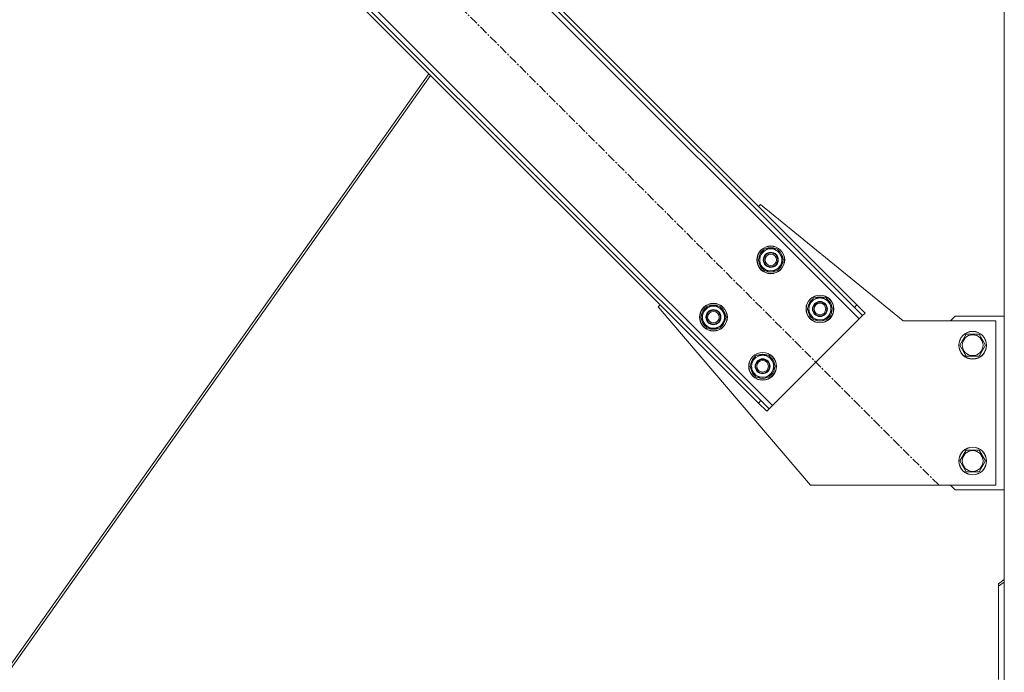
# Model space of a CAD drawing. Units: millimetres. Extents: x 0 to 45942, y -11 to 31500.
# Drawn here: x 11373 to 12222, y 20252 to 20816 of the extents above; entities that cross this region are included whole.
import ezdxf

# ---------------------------------------------------------------- set-up
doc = ezdxf.new("R2010")
doc.units = ezdxf.units.MM
doc.linetypes.add('K5LT_AXLED', pattern=[12, 7.5, -1.5, 1.5, -1.5])
doc.linetypes.add('K5LT_THIN', pattern=[0])
doc.layers.add('OSI', color=2, linetype='Continuous', true_color=0xffff00)
doc.layers.add('R', color=1, linetype='Continuous', true_color=0xff0000)

msp = doc.modelspace()

# ---------------------------------------------------------------- linework, layer by layer
at = {"layer": 'OSI', "color": 30, "linetype": 'K5LT_AXLED', "lineweight": 18, "true_color": 0xff8000}
msp.add_line((12165.85, 20414.22), (11408.57, 21171.5), dxfattribs=at)
at = {"layer": 'R', "color": 7, "linetype": 'K5LT_THIN', "lineweight": 18}
for p, q in [((12222.44, 18514.93), (12222.44, 21229.93)), ((12097.26, 20557.76), (11537.97, 21117.05)), ((12093.02, 20567.66), (11547.87, 21112.81)), ((12095.14, 20569.78), (11550, 21114.93)), ((11463.02, 21042.1), (12022.31, 20482.81)), ((11465.14, 21030.08), (12010.29, 20484.93)), ((11467.26, 21032.2), (12012.41, 20487.05)), ((11725.75, 20769.47), (11362.37, 20255.29)), ((11727.28, 20767.94), (11364.79, 20255.03)), ((12010.29, 20654.64), (12012.06, 20656.4)), ((12012.06, 20656.4), (12135.14, 20555.93)), ((12009.93, 20608.68), (12015.41, 20618.18)), ((12015.41, 20618.18), (12026.38, 20618.18)), ((12026.38, 20618.18), (12029.12, 20613.43)), ((12012.67, 20603.93), (12009.93, 20608.68)), ((12031.87, 20608.68), (12026.38, 20599.18)), ((12029.12, 20613.43), (12031.87, 20608.68)), ((12031.35, 20609.69), (12031.28, 20609.69)), ((12015.41, 20599.18), (12012.67, 20603.93)), ((12030.54, 20606.38), (12031.14, 20606.38)), ((12031.21, 20607.54), (12031.34, 20607.54)), ((12026.38, 20599.18), (12015.41, 20599.18)), ((12052.35, 20566.25), (12057.84, 20575.75)), ((12057.84, 20575.75), (12068.81, 20575.75)), ((12068.81, 20575.75), (12071.55, 20571)), ((11923.67, 20568.02), (11925.44, 20569.78)), ((12055.14, 20413.93), (11923.67, 20568.02)), ((11960.43, 20559.18), (11965.91, 20568.68)), ((11965.91, 20568.68), (11976.88, 20568.68)), ((11976.88, 20568.68), (11979.63, 20563.93)), ((12055.1, 20561.5), (12052.35, 20566.25)), ((12074.29, 20566.25), (12068.81, 20556.75)), ((12071.55, 20571), (12074.29, 20566.25)), ((12073.77, 20567.26), (12073.71, 20567.26)), ((12095.14, 20569.78), (12093.02, 20567.66)), ((12100.09, 20560.59), (12093.02, 20567.66)), ((12095.14, 20569.78), (12102.21, 20562.71)), ((11963.17, 20554.43), (11960.43, 20559.18)), ((11982.37, 20559.18), (11976.88, 20549.68)), ((11979.63, 20563.93), (11982.37, 20559.18)), ((11981.71, 20558.05), (11981.84, 20558.05)), ((11981.85, 20560.19), (11981.78, 20560.19)), ((12022.31, 20482.81), (12097.26, 20557.76)), ((12057.84, 20556.75), (12055.1, 20561.5)), ((12072.97, 20563.95), (12073.57, 20563.95)), ((12073.64, 20565.12), (12073.76, 20565.12)), ((12097.26, 20557.76), (12100.09, 20560.59)), ((12102.21, 20562.71), (12100.09, 20560.59)), ((12180.14, 20559.93), (12176.14, 20555.93)), ((12222.44, 20559.93), (12180.14, 20559.93)), ((11965.91, 20549.68), (11963.17, 20554.43)), ((11976.88, 20549.68), (11965.91, 20549.68)), ((11981.04, 20556.88), (11981.64, 20556.88)), ((12068.81, 20556.75), (12057.84, 20556.75)), ((12135.14, 20555.93), (12215.14, 20555.93)), ((12215.14, 20555.93), (12215.14, 20413.93)), ((12184.17, 20534.93), (12189.66, 20544.43)), ((12189.66, 20544.43), (12195.14, 20544.43)), ((12195.14, 20544.43), (12200.63, 20544.43)), ((12200.63, 20544.43), (12206.11, 20534.93)), ((12189.66, 20525.43), (12184.17, 20534.93)), ((12206.11, 20534.93), (12200.63, 20525.43)), ((12002.86, 20516.75), (12008.34, 20526.25)), ((12008.34, 20526.25), (12019.31, 20526.25)), ((12019.31, 20526.25), (12022.05, 20521.5)), ((12200.63, 20525.43), (12189.66, 20525.43)), ((12005.6, 20512), (12002.86, 20516.75)), ((12024.79, 20516.75), (12019.31, 20507.25)), ((12022.05, 20521.5), (12024.79, 20516.75)), ((12024.14, 20515.62), (12024.26, 20515.62)), ((12024.28, 20517.76), (12024.21, 20517.76)), ((12008.34, 20507.25), (12005.6, 20512)), ((12019.31, 20507.25), (12008.34, 20507.25)), ((12023.47, 20514.45), (12024.07, 20514.45)), ((12010.29, 20484.93), (12012.41, 20487.05)), ((12017.36, 20477.86), (12010.29, 20484.93)), ((12012.41, 20487.05), (12019.48, 20479.98)), ((12019.48, 20479.98), (12022.31, 20482.81)), ((12017.36, 20477.86), (12019.48, 20479.98)), ((12184.17, 20434.93), (12189.66, 20444.43)), ((12189.66, 20444.43), (12195.14, 20444.43)), ((12195.14, 20444.43), (12200.63, 20444.43)), ((12200.63, 20444.43), (12206.11, 20434.93)), ((12189.66, 20425.43), (12184.17, 20434.93)), ((12206.11, 20434.93), (12200.63, 20425.43)), ((12200.63, 20425.43), (12189.66, 20425.43)), ((12215.14, 20413.93), (12055.14, 20413.93)), ((12176.14, 20413.93), (12180.14, 20409.93)), ((12180.14, 20409.93), (12222.44, 20409.93)), ((12217.44, 20328.93), (12222.44, 20332.47)), ((12222.44, 20330.35), (12217.44, 20326.81)), ((12217.44, 20328.93), (12217.44, 20326.81)), ((12217.44, 20326.81), (12217.44, 20246.2))]:
    msp.add_line(p, q, dxfattribs=at)
for centre, radius in [((12020.9, 20608.68), 12), ((12020.9, 20608.68), 11.83), ((12020.9, 20608.68), 6.5), ((12020.9, 20608.68), 6), ((12020.9, 20608.68), 5), ((12063.32, 20566.25), 12), ((12063.32, 20566.25), 11.83), ((11971.4, 20559.18), 12), ((11971.4, 20559.18), 11.83), ((12063.32, 20566.25), 6.5), ((12063.32, 20566.25), 6), ((12063.32, 20566.25), 5), ((11971.4, 20559.18), 6.5), ((11971.4, 20559.18), 6), ((11971.4, 20559.18), 5), ((12195.14, 20534.93), 12), ((12195.14, 20534.93), 11.83), ((12195.14, 20534.93), 8.97), ((12013.83, 20516.75), 12), ((12013.83, 20516.75), 11.83), ((12013.83, 20516.75), 6.5), ((12013.83, 20516.75), 6), ((12013.83, 20516.75), 5), ((12195.14, 20434.93), 12), ((12195.14, 20434.93), 11.83), ((12195.14, 20434.93), 8.97)]:
    msp.add_circle(centre, radius, dxfattribs=at)
for centre, radius, start, end in [((12020.9, 20608.68), 10.5, 124.79123, 175.20877), ((12020.9, 20608.68), 9.5, 30, 210), ((12020.9, 20608.68), 10.5, 64.79123, 115.20877), ((12020.9, 20608.68), 10.5, 5.53239, 55.20877), ((12020.9, 20608.68), 9.5, 210, 30), ((12020.9, 20608.68), 10.5, 184.79123, 235.20877), ((12020.9, 20608.68), 10.5, 304.79123, 347.35895), ((12020.9, 20608.68), 10.5, 347.35895, 353.81052), ((12020.9, 20608.68), 10.5, 244.79123, 295.20877), ((12063.32, 20566.25), 10.5, 124.79123, 175.20877), ((12063.32, 20566.25), 9.5, 30, 210), ((12063.32, 20566.25), 10.5, 64.79123, 115.20877), ((12063.32, 20566.25), 10.5, 5.53239, 55.20877), ((11971.4, 20559.18), 10.5, 124.79123, 175.20877), ((11971.4, 20559.18), 9.5, 30, 210), ((11971.4, 20559.18), 10.5, 64.79123, 115.20877), ((11971.4, 20559.18), 10.5, 5.53239, 55.20877), ((12063.32, 20566.25), 9.5, 210, 30), ((11971.4, 20559.18), 10.5, 184.79123, 235.20877), ((11971.4, 20559.18), 9.5, 210, 30), ((11971.4, 20559.18), 10.5, 347.35895, 353.81052), ((12063.32, 20566.25), 10.5, 184.79123, 235.20877), ((12063.32, 20566.25), 10.5, 304.79123, 347.35895), ((12063.32, 20566.25), 10.5, 347.35895, 353.81052), ((11971.4, 20559.18), 10.5, 244.79123, 295.20877), ((11971.4, 20559.18), 10.5, 304.79123, 347.35895), ((12063.32, 20566.25), 10.5, 244.79123, 295.20877), ((12013.83, 20516.75), 10.5, 124.79123, 175.20877), ((12013.83, 20516.75), 9.5, 30, 210), ((12013.83, 20516.75), 10.5, 64.79123, 115.20877), ((12013.83, 20516.75), 10.5, 5.53239, 55.20877), ((12013.83, 20516.75), 10.5, 184.79123, 235.20877), ((12013.83, 20516.75), 9.5, 210, 30), ((12013.83, 20516.75), 10.5, 347.35895, 353.81052), ((12013.83, 20516.75), 10.5, 244.79123, 295.20877), ((12013.83, 20516.75), 10.5, 304.79123, 347.35895)]:
    msp.add_arc(centre, radius, start, end, dxfattribs=at)

doc.saveas('drawing.dxf')
